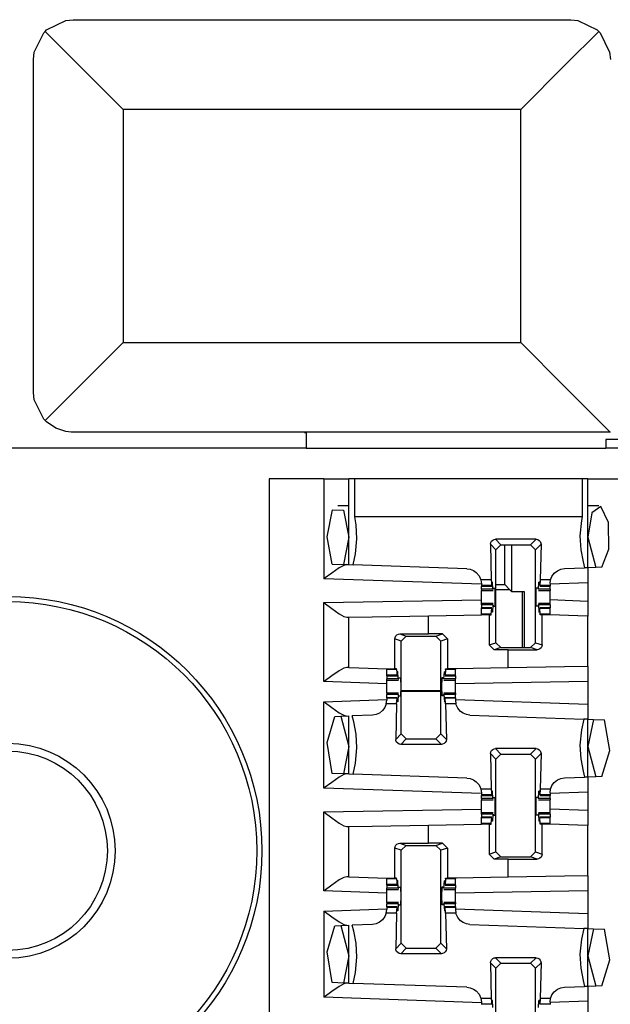
# Paper-space layout 'Layout1' of a CAD drawing. Extents: x 0 to 11, y 0 to 8.5.
# Drawn here: x 3.1 to 3.3, y 5.5 to 5.8 of the extents above; entities that cross this region are included whole.
import ezdxf

# ---------------------------------------------------------------- set-up
doc = ezdxf.new("R2010")
doc.units = 0
doc.header["$MEASUREMENT"] = 0
doc.layers.add('1', color=7, linetype='Continuous')

psp = doc.layouts.get("Layout1")

# ---------------------------------------------------------------- linework, layer by layer
at = {"layer": '1', "color": 4, "linetype": 'Continuous'}
for p, q in [((3.11045, 5.74832), (3.1153, 5.75073)), ((3.1153, 5.75073), (3.11711, 5.7509)), ((3.11711, 5.7509), (3.11716, 5.7509)), ((3.11716, 5.7509), (3.24197, 5.7509)), ((3.24197, 5.7509), (3.24202, 5.7509)), ((3.24202, 5.7509), (3.24383, 5.75073)), ((3.24383, 5.75073), (3.24867, 5.74832)), ((3.10974, 5.74761), (3.11009, 5.74797)), ((3.11009, 5.74797), (3.11045, 5.74832)), ((3.11833, 5.73973), (3.11009, 5.74797)), ((3.24904, 5.74797), (3.24079, 5.73973)), ((3.24867, 5.74832), (3.24904, 5.74797)), ((3.24904, 5.74797), (3.24939, 5.74761)), ((3.10733, 5.74276), (3.10974, 5.74761)), ((3.24939, 5.74761), (3.25179, 5.74276)), ((3.10716, 5.74095), (3.10733, 5.74276)), ((3.10716, 5.7409), (3.10716, 5.74095)), ((3.10716, 5.6574), (3.10716, 5.7409)), ((3.25179, 5.74276), (3.25197, 5.74095)), ((3.12966, 5.7284), (3.11833, 5.73973)), ((3.24079, 5.73973), (3.22947, 5.7284)), ((3.12966, 5.7284), (3.12966, 5.6699)), ((3.22947, 5.7284), (3.12966, 5.7284)), ((3.22947, 5.6699), (3.22947, 5.7284)), ((3.12966, 5.6699), (3.11833, 5.65858)), ((3.12966, 5.6699), (3.22947, 5.6699)), ((3.24049, 5.65888), (3.22947, 5.6699)), ((3.24869, 5.65068), (3.24049, 5.65888)), ((3.10716, 5.65735), (3.10716, 5.6574)), ((3.10733, 5.65554), (3.10716, 5.65735)), ((3.11833, 5.65858), (3.11009, 5.65033)), ((3.10974, 5.6507), (3.10733, 5.65554)), ((3.11009, 5.65033), (3.10974, 5.6507)), ((3.11045, 5.64998), (3.11009, 5.65033)), ((3.1128, 5.6484), (3.11045, 5.64998)), ((3.25196, 5.64742), (3.24869, 5.65068)), ((3.1153, 5.64758), (3.1128, 5.6484)), ((3.11663, 5.64742), (3.1153, 5.64758)), ((3.11716, 5.6474), (3.11663, 5.64742)), ((3.25196, 5.64742), (3.11663, 5.64742)), ((3.17522, 5.6474), (3.11716, 5.6474)), ((3.17522, 5.6474), (3.17523, 5.64737)), ((3.17523, 5.64737), (3.17566, 5.64737)), ((3.17566, 5.64737), (3.17562, 5.64343)), ((3.25197, 5.6474), (3.25196, 5.64742)), ((3.2508, 5.64563), (3.25082, 5.64343)), ((3.27684, 5.64563), (3.2508, 5.64563)), ((3.17562, 5.64343), (3.02582, 5.64343)), ((3.17562, 5.64343), (3.25082, 5.64343)), ((3.25413, 5.64343), (3.25082, 5.64343)), ((3.22546, 5.60918), (3.22546, 5.61918)), ((3.2272, 5.61918), (3.2272, 5.60743)), ((3.22324, 5.60918), (3.22546, 5.60918)), ((3.22324, 5.60797), (3.22667, 5.60797)), ((3.22667, 5.60797), (3.22546, 5.60918)), ((3.2272, 5.60743), (3.22667, 5.60797)), ((3.2272, 5.60743), (3.23038, 5.60743)), ((3.22984, 5.60743), (3.22984, 5.59337)), ((3.23038, 5.60743), (3.23038, 5.59337)), ((3.20945, 5.58258), (3.19949, 5.58258)), ((3.20945, 5.58241), (3.19949, 5.58241))]:
    psp.add_line(p, q, dxfattribs=at)
at = {"layer": '1', "color": 3, "linetype": 'Continuous'}
for p, q in [((3.16634, 5.63576), (3.16634, 3.71639)), ((3.18009, 5.63576), (3.16634, 5.63576)), ((3.18009, 5.63576), (3.18009, 5.61066)), ((3.18009, 5.63576), (3.18451, 5.63576)), ((3.18451, 5.63576), (3.18634, 5.63576)), ((3.18634, 5.61419), (3.18634, 5.63576)), ((3.18671, 5.63576), (3.18634, 5.63576)), ((3.1878, 5.63576), (3.18671, 5.63576)), ((3.24488, 5.63576), (3.1878, 5.63576)), ((3.1878, 5.62623), (3.1878, 5.63576)), ((3.24488, 5.63576), (3.24488, 5.62623)), ((3.24598, 5.63576), (3.24488, 5.63576)), ((3.24634, 5.63576), (3.24598, 5.63576)), ((3.24634, 5.61341), (3.24634, 5.63576)), ((3.24634, 5.63576), (3.26009, 5.63576)), ((3.18086, 5.6212), (3.18226, 5.62793)), ((3.18226, 5.62793), (3.18499, 5.62787)), ((3.18634, 5.62895), (3.1836, 5.62895)), ((3.18499, 5.62787), (3.18634, 5.62107)), ((3.24909, 5.62895), (3.24634, 5.62895)), ((3.24735, 5.62716), (3.24634, 5.62107)), ((3.24962, 5.6288), (3.24735, 5.62716)), ((3.25151, 5.62477), (3.24962, 5.6288)), ((3.18815, 5.6242), (3.1878, 5.62623)), ((3.24488, 5.62623), (3.1878, 5.62623)), ((3.24469, 5.62523), (3.24433, 5.62145)), ((3.24488, 5.62623), (3.24469, 5.62523)), ((3.25162, 5.61804), (3.25151, 5.62477)), ((3.18836, 5.6207), (3.18815, 5.6242)), ((3.18218, 5.61434), (3.18086, 5.6212)), ((3.18634, 5.62107), (3.18496, 5.61424)), ((3.18799, 5.61692), (3.18836, 5.6207)), ((3.22187, 5.6193), (3.22194, 5.61971)), ((3.22324, 5.61793), (3.22187, 5.6193)), ((3.22187, 5.6193), (3.22207, 5.61038)), ((3.22194, 5.61971), (3.22214, 5.62008)), ((3.22214, 5.62008), (3.22245, 5.62036)), ((3.22245, 5.62036), (3.22284, 5.62052)), ((3.22284, 5.62052), (3.22312, 5.62055)), ((3.23332, 5.62055), (3.22312, 5.62055)), ((3.22312, 5.62055), (3.22449, 5.61918)), ((3.23195, 5.61918), (3.23332, 5.62055)), ((3.23457, 5.6193), (3.2332, 5.61793)), ((3.23332, 5.62055), (3.23373, 5.62048)), ((3.23373, 5.62048), (3.2341, 5.62028)), ((3.2341, 5.62028), (3.23438, 5.61997)), ((3.23457, 5.6193), (3.23437, 5.61038)), ((3.23438, 5.61997), (3.23453, 5.61958)), ((3.23453, 5.61958), (3.23457, 5.6193)), ((3.24433, 5.62145), (3.24454, 5.61795)), ((3.24634, 5.62107), (3.24836, 5.61348)), ((3.18739, 5.61416), (3.18799, 5.61692)), ((3.22324, 5.61793), (3.22449, 5.61918)), ((3.22324, 5.59462), (3.22324, 5.61793)), ((3.22449, 5.61918), (3.23195, 5.61918)), ((3.23195, 5.61918), (3.2332, 5.61793)), ((3.2332, 5.59462), (3.2332, 5.61793)), ((3.24454, 5.61795), (3.24512, 5.61487)), ((3.24987, 5.61353), (3.25162, 5.61804)), ((3.24512, 5.61487), (3.24551, 5.61338)), ((3.18204, 5.61208), (3.18013, 5.61069)), ((3.18392, 5.61337), (3.18204, 5.61208)), ((3.18218, 5.61434), (3.18496, 5.61424)), ((3.1851, 5.61402), (3.18392, 5.61337)), ((3.18496, 5.61424), (3.18634, 5.61419)), ((3.18582, 5.61421), (3.1851, 5.61402)), ((3.18634, 5.61419), (3.18739, 5.61416)), ((3.21599, 5.61316), (3.18739, 5.61416)), ((3.21599, 5.61316), (3.2168, 5.61304)), ((3.2168, 5.61304), (3.21763, 5.61271)), ((3.21763, 5.61271), (3.21831, 5.61224)), ((3.21831, 5.61224), (3.21901, 5.61143)), ((3.23729, 5.61125), (3.2379, 5.61207)), ((3.2379, 5.61207), (3.23867, 5.61268)), ((3.23867, 5.61268), (3.23953, 5.61305)), ((3.23953, 5.61305), (3.24045, 5.6132)), ((3.24045, 5.6132), (3.24551, 5.61338)), ((3.24634, 5.61341), (3.24551, 5.61338)), ((3.24836, 5.61348), (3.24634, 5.61341)), ((3.24634, 5.61341), (3.24634, 5.60965)), ((3.24987, 5.61353), (3.24836, 5.61348)), ((3.18013, 5.61069), (3.18009, 5.61066)), ((3.21961, 5.60928), (3.18009, 5.61066)), ((3.21901, 5.61143), (3.21947, 5.61042)), ((3.21947, 5.61042), (3.21948, 5.61038)), ((3.21948, 5.61038), (3.21961, 5.60941)), ((3.22207, 5.61038), (3.21948, 5.61038)), ((3.21961, 5.60941), (3.21961, 5.60895)), ((3.22207, 5.61038), (3.22219, 5.60895)), ((3.22224, 5.60915), (3.22226, 5.60967)), ((3.22238, 5.60984), (3.22226, 5.60967)), ((3.22238, 5.60984), (3.22227, 5.60984)), ((3.22248, 5.60806), (3.22238, 5.60984)), ((3.23396, 5.60806), (3.23406, 5.60984)), ((3.23417, 5.60984), (3.23406, 5.60984)), ((3.23406, 5.60984), (3.23418, 5.60967)), ((3.2342, 5.60915), (3.23418, 5.60967)), ((3.23437, 5.61038), (3.23425, 5.60895)), ((3.23695, 5.61038), (3.23437, 5.61038)), ((3.23683, 5.60945), (3.23695, 5.61038)), ((3.24634, 5.60965), (3.23683, 5.60932)), ((3.23683, 5.60945), (3.23683, 5.60895)), ((3.23695, 5.61038), (3.23729, 5.61125)), ((3.24634, 5.60965), (3.24634, 5.60499)), ((3.22219, 5.60895), (3.21961, 5.60895)), ((3.21961, 5.60895), (3.21961, 5.60885)), ((3.21961, 5.60885), (3.21961, 5.60882)), ((3.21961, 5.60806), (3.21961, 5.60882)), ((3.21961, 5.60882), (3.22221, 5.60882)), ((3.22248, 5.60806), (3.21961, 5.60806)), ((3.21961, 5.60806), (3.21961, 5.60779)), ((3.21961, 5.60779), (3.21961, 5.6077)), ((3.21961, 5.6077), (3.22252, 5.6077)), ((3.21961, 5.60696), (3.21961, 5.6077)), ((3.21961, 5.60607), (3.21961, 5.60696)), ((3.22219, 5.60895), (3.22224, 5.60915)), ((3.22248, 5.60806), (3.22256, 5.60801)), ((3.2226, 5.60832), (3.22256, 5.60801)), ((3.2226, 5.60832), (3.22304, 5.60832)), ((3.2231, 5.60607), (3.22304, 5.60832)), ((3.23334, 5.60607), (3.23339, 5.60832)), ((3.23384, 5.60832), (3.23339, 5.60832)), ((3.23384, 5.60832), (3.23388, 5.60801)), ((3.23396, 5.60806), (3.23388, 5.60801)), ((3.23392, 5.6077), (3.23683, 5.6077)), ((3.23683, 5.60806), (3.23396, 5.60806)), ((3.23425, 5.60895), (3.2342, 5.60915)), ((3.23423, 5.60882), (3.23683, 5.60882)), ((3.23683, 5.60895), (3.23425, 5.60895)), ((3.23683, 5.60895), (3.23683, 5.60885)), ((3.23683, 5.60885), (3.23683, 5.60882)), ((3.23683, 5.60806), (3.23683, 5.60882)), ((3.23683, 5.60806), (3.23683, 5.60779)), ((3.23683, 5.60779), (3.23683, 5.6077)), ((3.23683, 5.60696), (3.23683, 5.6077)), ((3.23683, 5.60607), (3.23683, 5.60696)), ((3.18009, 5.60466), (3.21961, 5.60535)), ((3.18009, 5.58487), (3.18009, 5.60466)), ((3.18009, 5.60466), (3.18013, 5.60463)), ((3.18013, 5.60463), (3.18204, 5.60319)), ((3.21961, 5.60519), (3.21961, 5.60607)), ((3.21961, 5.60445), (3.21961, 5.60519)), ((3.22304, 5.60382), (3.2231, 5.60607)), ((3.23339, 5.60382), (3.23334, 5.60607)), ((3.23683, 5.60519), (3.23683, 5.60607)), ((3.24634, 5.60499), (3.23683, 5.60533)), ((3.23683, 5.60445), (3.23683, 5.60519)), ((3.24634, 5.60499), (3.24634, 5.60124)), ((3.18204, 5.60319), (3.18393, 5.60187)), ((3.22252, 5.60445), (3.21961, 5.60445)), ((3.21961, 5.60436), (3.21961, 5.60445)), ((3.21961, 5.60409), (3.21961, 5.60436)), ((3.21961, 5.60409), (3.21961, 5.60332)), ((3.22248, 5.60409), (3.21961, 5.60409)), ((3.22221, 5.60332), (3.21961, 5.60332)), ((3.21961, 5.60329), (3.21961, 5.60332)), ((3.21961, 5.6032), (3.21961, 5.60329)), ((3.21961, 5.60177), (3.21961, 5.6032)), ((3.22219, 5.6032), (3.21961, 5.6032)), ((3.22207, 5.60177), (3.22219, 5.6032)), ((3.22219, 5.6032), (3.22224, 5.603)), ((3.22224, 5.603), (3.22226, 5.60247)), ((3.22238, 5.60231), (3.22226, 5.60247)), ((3.22238, 5.60231), (3.22227, 5.60231)), ((3.22248, 5.60409), (3.22238, 5.60231)), ((3.22248, 5.60409), (3.22256, 5.60414)), ((3.22256, 5.60414), (3.2226, 5.60382)), ((3.2226, 5.60382), (3.22304, 5.60382)), ((3.23384, 5.60382), (3.23339, 5.60382)), ((3.23388, 5.60414), (3.23384, 5.60382)), ((3.23396, 5.60409), (3.23388, 5.60414)), ((3.23683, 5.60445), (3.23392, 5.60445)), ((3.23396, 5.60409), (3.23406, 5.60231)), ((3.23683, 5.60409), (3.23396, 5.60409)), ((3.23406, 5.60231), (3.23418, 5.60247)), ((3.23417, 5.60231), (3.23406, 5.60231)), ((3.2342, 5.603), (3.23418, 5.60247)), ((3.23425, 5.6032), (3.2342, 5.603)), ((3.23683, 5.60332), (3.23423, 5.60332)), ((3.23683, 5.6032), (3.23425, 5.6032)), ((3.23437, 5.60177), (3.23425, 5.6032)), ((3.23683, 5.60436), (3.23683, 5.60445)), ((3.23683, 5.60409), (3.23683, 5.60436)), ((3.23683, 5.60409), (3.23683, 5.60332)), ((3.23683, 5.60329), (3.23683, 5.60332)), ((3.23683, 5.6032), (3.23683, 5.60329)), ((3.23683, 5.60177), (3.23683, 5.6032)), ((3.18393, 5.60187), (3.18511, 5.6012)), ((3.18511, 5.6012), (3.18582, 5.60101)), ((3.18582, 5.60101), (3.18634, 5.60102)), ((3.18634, 5.60102), (3.1922, 5.60112)), ((3.18634, 5.58841), (3.18634, 5.60102)), ((3.1922, 5.60112), (3.20634, 5.60136)), ((3.20634, 5.60136), (3.21961, 5.6016)), ((3.20634, 5.59683), (3.20634, 5.60136)), ((3.21961, 5.60168), (3.21961, 5.60177)), ((3.22207, 5.60177), (3.21961, 5.60177)), ((3.21961, 5.6016), (3.21961, 5.60168)), ((3.22157, 5.6016), (3.21961, 5.6016)), ((3.22157, 5.6016), (3.22157, 5.59407)), ((3.22157, 5.6016), (3.22206, 5.6016)), ((3.22206, 5.6016), (3.22207, 5.60177)), ((3.23438, 5.6016), (3.23437, 5.60177)), ((3.23683, 5.60177), (3.23437, 5.60177)), ((3.23482, 5.6016), (3.23438, 5.6016)), ((3.23482, 5.59408), (3.23482, 5.6016)), ((3.23584, 5.6016), (3.23482, 5.6016)), ((3.23683, 5.6016), (3.23584, 5.6016)), ((3.23683, 5.60168), (3.23683, 5.60177)), ((3.23683, 5.6016), (3.23683, 5.60168)), ((3.23683, 5.60157), (3.23683, 5.6016)), ((3.24381, 5.60133), (3.23683, 5.60157)), ((3.24634, 5.60124), (3.24381, 5.60133)), ((3.24634, 5.58865), (3.24634, 5.60124)), ((3.19787, 5.59556), (3.19793, 5.59595)), ((3.19787, 5.58807), (3.19787, 5.59556)), ((3.19949, 5.59503), (3.19787, 5.59556)), ((3.19793, 5.59595), (3.19811, 5.5963)), ((3.19811, 5.5963), (3.19838, 5.59658)), ((3.19838, 5.59658), (3.19876, 5.59677)), ((3.19876, 5.59677), (3.19911, 5.59682)), ((3.19911, 5.59682), (3.20634, 5.59683)), ((3.19911, 5.59682), (3.20074, 5.59627)), ((3.19949, 5.59503), (3.20074, 5.59627)), ((3.19949, 5.57172), (3.19949, 5.59503)), ((3.20074, 5.59627), (3.2082, 5.59627)), ((3.20987, 5.59683), (3.20634, 5.59683)), ((3.2082, 5.59627), (3.20987, 5.59683)), ((3.2082, 5.59627), (3.20945, 5.59503)), ((3.21112, 5.59558), (3.20945, 5.59503)), ((3.20945, 5.57172), (3.20945, 5.59503)), ((3.20987, 5.59683), (3.21112, 5.59558)), ((3.21112, 5.59558), (3.21112, 5.58807)), ((3.22157, 5.59407), (3.22324, 5.59462)), ((3.22449, 5.59337), (3.22324, 5.59462)), ((3.2332, 5.59462), (3.23195, 5.59337)), ((3.2332, 5.59462), (3.23482, 5.59408)), ((3.22282, 5.59282), (3.22157, 5.59407)), ((3.22449, 5.59337), (3.22282, 5.59282)), ((3.22634, 5.59282), (3.22282, 5.59282)), ((3.22449, 5.59337), (3.23195, 5.59337)), ((3.22634, 5.59282), (3.23358, 5.59283)), ((3.22634, 5.5883), (3.22634, 5.59282)), ((3.23358, 5.59283), (3.23195, 5.59337)), ((3.23393, 5.59288), (3.23358, 5.59283)), ((3.2343, 5.59307), (3.23393, 5.59288)), ((3.23458, 5.59335), (3.2343, 5.59307)), ((3.23475, 5.59369), (3.23458, 5.59335)), ((3.23482, 5.59408), (3.23475, 5.59369)), ((3.18392, 5.58759), (3.18204, 5.5863)), ((3.1851, 5.58824), (3.18392, 5.58759)), ((3.18582, 5.58842), (3.1851, 5.58824)), ((3.18634, 5.58841), (3.18582, 5.58842)), ((3.18634, 5.58841), (3.18888, 5.58832)), ((3.18888, 5.58832), (3.19586, 5.58807)), ((3.19586, 5.58807), (3.19685, 5.58807)), ((3.19586, 5.58807), (3.19586, 5.58797)), ((3.19586, 5.58797), (3.19586, 5.58788)), ((3.19832, 5.58788), (3.19586, 5.58788)), ((3.19586, 5.58645), (3.19586, 5.58788)), ((3.19685, 5.58807), (3.19787, 5.58807)), ((3.19831, 5.58807), (3.19787, 5.58807)), ((3.19832, 5.58788), (3.19831, 5.58807)), ((3.19832, 5.58788), (3.19844, 5.58645)), ((3.19863, 5.58734), (3.19851, 5.58717)), ((3.19863, 5.58734), (3.19852, 5.58734)), ((3.19873, 5.58556), (3.19863, 5.58734)), ((3.21021, 5.58556), (3.21031, 5.58734)), ((3.21042, 5.58734), (3.21031, 5.58734)), ((3.21031, 5.58734), (3.21043, 5.58717)), ((3.21062, 5.58788), (3.2105, 5.58645)), ((3.21062, 5.58788), (3.21063, 5.58807)), ((3.21308, 5.58788), (3.21062, 5.58788)), ((3.21063, 5.58807), (3.21112, 5.58807)), ((3.21308, 5.58807), (3.21112, 5.58807)), ((3.22634, 5.5883), (3.21308, 5.58807)), ((3.21308, 5.58807), (3.21308, 5.58797)), ((3.21308, 5.58797), (3.21308, 5.58788)), ((3.21308, 5.58645), (3.21308, 5.58788)), ((3.24049, 5.58855), (3.22634, 5.5883)), ((3.24634, 5.58865), (3.24049, 5.58855)), ((3.24634, 5.58865), (3.24634, 5.5849)), ((3.18013, 5.5849), (3.18009, 5.58487)), ((3.19586, 5.58432), (3.18009, 5.58487)), ((3.18204, 5.5863), (3.18013, 5.5849)), ((3.19844, 5.58645), (3.19586, 5.58645)), ((3.19586, 5.58635), (3.19586, 5.58645)), ((3.19586, 5.58632), (3.19586, 5.58635)), ((3.19586, 5.58632), (3.19586, 5.58556)), ((3.19586, 5.58632), (3.19846, 5.58632)), ((3.19873, 5.58556), (3.19586, 5.58556)), ((3.19586, 5.58529), (3.19586, 5.58556)), ((3.19586, 5.5852), (3.19586, 5.58529)), ((3.19586, 5.58446), (3.19586, 5.5852)), ((3.19586, 5.5852), (3.19877, 5.5852)), ((3.19844, 5.58645), (3.19849, 5.58665)), ((3.19849, 5.58665), (3.19851, 5.58717)), ((3.19873, 5.58556), (3.19881, 5.58551)), ((3.19881, 5.58551), (3.19885, 5.58582)), ((3.19885, 5.58582), (3.19929, 5.58582)), ((3.19929, 5.58582), (3.19935, 5.58357)), ((3.20964, 5.58582), (3.20959, 5.58357)), ((3.21009, 5.58582), (3.20964, 5.58582)), ((3.21013, 5.58551), (3.21009, 5.58582)), ((3.21021, 5.58556), (3.21013, 5.58551)), ((3.21017, 5.5852), (3.21308, 5.5852)), ((3.21308, 5.58556), (3.21021, 5.58556)), ((3.21045, 5.58665), (3.21043, 5.58717)), ((3.2105, 5.58645), (3.21045, 5.58665)), ((3.21048, 5.58632), (3.21308, 5.58632)), ((3.21308, 5.58645), (3.2105, 5.58645)), ((3.21308, 5.58635), (3.21308, 5.58645)), ((3.21308, 5.58632), (3.21308, 5.58635)), ((3.21308, 5.58632), (3.21308, 5.58556)), ((3.21308, 5.58529), (3.21308, 5.58556)), ((3.21308, 5.5852), (3.21308, 5.58529)), ((3.21308, 5.58446), (3.21308, 5.5852)), ((3.24634, 5.5849), (3.21308, 5.58432)), ((3.24634, 5.5849), (3.24634, 5.57916)), ((3.19586, 5.58357), (3.19586, 5.58446)), ((3.19586, 5.58269), (3.19586, 5.58357)), ((3.19586, 5.58195), (3.19586, 5.58269)), ((3.19935, 5.58357), (3.19929, 5.58132)), ((3.20959, 5.58357), (3.20964, 5.58132)), ((3.21308, 5.58357), (3.21308, 5.58446)), ((3.21308, 5.58269), (3.21308, 5.58357)), ((3.21308, 5.58195), (3.21308, 5.58269)), ((3.18009, 5.57978), (3.19586, 5.58033)), ((3.18009, 5.57978), (3.18013, 5.57975)), ((3.18009, 5.55816), (3.18009, 5.57978)), ((3.19574, 5.57927), (3.19586, 5.58019)), ((3.19586, 5.58195), (3.19586, 5.58186)), ((3.19877, 5.58195), (3.19586, 5.58195)), ((3.19586, 5.58186), (3.19586, 5.58159)), ((3.19873, 5.58159), (3.19586, 5.58159)), ((3.19586, 5.58082), (3.19586, 5.58159)), ((3.19846, 5.58082), (3.19586, 5.58082)), ((3.19586, 5.58082), (3.19586, 5.58079)), ((3.19586, 5.58079), (3.19586, 5.5807)), ((3.19844, 5.5807), (3.19586, 5.5807)), ((3.19586, 5.5807), (3.19586, 5.58019)), ((3.19832, 5.57927), (3.19844, 5.5807)), ((3.19844, 5.5807), (3.19849, 5.5805)), ((3.19849, 5.5805), (3.19851, 5.57997)), ((3.19863, 5.57981), (3.19851, 5.57997)), ((3.19863, 5.57981), (3.19852, 5.57981)), ((3.19873, 5.58159), (3.19863, 5.57981)), ((3.19873, 5.58159), (3.19881, 5.58164)), ((3.19885, 5.58132), (3.19881, 5.58164)), ((3.19885, 5.58132), (3.19929, 5.58132)), ((3.21009, 5.58132), (3.20964, 5.58132)), ((3.21009, 5.58132), (3.21013, 5.58164)), ((3.21021, 5.58159), (3.21013, 5.58164)), ((3.21308, 5.58195), (3.21017, 5.58195)), ((3.21308, 5.58159), (3.21021, 5.58159)), ((3.21021, 5.58159), (3.21031, 5.57981)), ((3.21031, 5.57981), (3.21043, 5.57997)), ((3.21042, 5.57981), (3.21031, 5.57981)), ((3.21045, 5.5805), (3.21043, 5.57997)), ((3.2105, 5.5807), (3.21045, 5.5805)), ((3.21308, 5.58082), (3.21048, 5.58082)), ((3.21062, 5.57927), (3.2105, 5.5807)), ((3.21308, 5.5807), (3.2105, 5.5807)), ((3.21308, 5.58195), (3.21308, 5.58186)), ((3.21308, 5.58186), (3.21308, 5.58159)), ((3.21308, 5.58082), (3.21308, 5.58159)), ((3.21308, 5.58082), (3.21308, 5.58079)), ((3.21308, 5.58079), (3.21308, 5.5807)), ((3.21308, 5.5807), (3.21308, 5.58019)), ((3.21308, 5.58033), (3.24634, 5.57916)), ((3.21308, 5.58019), (3.2132, 5.57927)), ((3.18013, 5.57975), (3.18204, 5.57835)), ((3.18204, 5.57835), (3.18392, 5.57706)), ((3.19479, 5.57758), (3.19402, 5.57697)), ((3.1954, 5.5784), (3.19479, 5.57758)), ((3.19574, 5.57927), (3.1954, 5.5784)), ((3.19832, 5.57927), (3.19574, 5.57927)), ((3.19832, 5.57927), (3.19812, 5.57035)), ((3.21062, 5.57927), (3.21082, 5.57035)), ((3.2132, 5.57927), (3.21062, 5.57927)), ((3.21321, 5.57921), (3.2132, 5.57927)), ((3.21367, 5.57819), (3.21321, 5.57921)), ((3.21436, 5.57737), (3.21367, 5.57819)), ((3.21505, 5.5769), (3.21436, 5.57737)), ((3.24634, 5.57916), (3.24634, 5.57541)), ((3.18088, 5.56957), (3.18282, 5.57612)), ((3.18282, 5.57612), (3.18432, 5.57617)), ((3.18392, 5.57706), (3.1851, 5.57641)), ((3.18432, 5.57617), (3.18634, 5.57624)), ((3.18432, 5.57617), (3.18634, 5.56857)), ((3.1851, 5.57641), (3.18582, 5.57622)), ((3.18634, 5.56169), (3.18634, 5.57624)), ((3.19224, 5.57645), (3.18718, 5.57627)), ((3.18757, 5.57478), (3.18718, 5.57627)), ((3.19316, 5.5766), (3.19224, 5.57645)), ((3.19402, 5.57697), (3.19316, 5.5766)), ((3.21588, 5.57657), (3.21505, 5.5769)), ((3.2167, 5.57645), (3.21588, 5.57657)), ((3.2167, 5.57645), (3.24529, 5.57545)), ((3.24529, 5.57545), (3.24469, 5.57273)), ((3.24634, 5.57541), (3.24529, 5.57545)), ((3.24634, 5.56091), (3.24634, 5.57541)), ((3.24634, 5.57541), (3.2477, 5.57537)), ((3.2477, 5.57537), (3.24634, 5.56857)), ((3.2477, 5.57537), (3.25053, 5.57527)), ((3.2518, 5.56754), (3.25053, 5.57527)), ((3.18815, 5.5717), (3.18757, 5.57478)), ((3.24469, 5.57273), (3.24433, 5.56895)), ((3.18836, 5.5682), (3.18815, 5.5717)), ((3.19812, 5.57035), (3.19949, 5.57172)), ((3.19815, 5.57006), (3.19812, 5.57035)), ((3.19831, 5.56968), (3.19815, 5.57006)), ((3.20074, 5.57047), (3.19937, 5.5691)), ((3.20074, 5.57047), (3.19949, 5.57172)), ((3.20074, 5.57047), (3.2082, 5.57047)), ((3.20945, 5.57172), (3.2082, 5.57047)), ((3.20957, 5.5691), (3.2082, 5.57047)), ((3.20945, 5.57172), (3.21082, 5.57035)), ((3.21075, 5.56994), (3.21055, 5.56957)), ((3.21082, 5.57035), (3.21075, 5.56994)), ((3.18218, 5.56184), (3.18088, 5.56957)), ((3.18634, 5.56857), (3.18496, 5.56174)), ((3.18799, 5.56442), (3.18836, 5.5682)), ((3.19859, 5.56937), (3.19831, 5.56968)), ((3.19895, 5.56917), (3.19859, 5.56937)), ((3.19937, 5.5691), (3.19895, 5.56917)), ((3.20957, 5.5691), (3.19937, 5.5691)), ((3.20985, 5.56913), (3.20957, 5.5691)), ((3.21024, 5.56929), (3.20985, 5.56913)), ((3.21055, 5.56957), (3.21024, 5.56929)), ((3.22194, 5.56721), (3.22214, 5.56758)), ((3.22214, 5.56758), (3.22245, 5.56786)), ((3.22245, 5.56786), (3.22284, 5.56802)), ((3.22284, 5.56802), (3.22312, 5.56805)), ((3.23332, 5.56805), (3.22312, 5.56805)), ((3.22312, 5.56805), (3.22449, 5.56668)), ((3.23195, 5.56668), (3.23332, 5.56805)), ((3.23332, 5.56805), (3.23373, 5.56798)), ((3.23373, 5.56798), (3.2341, 5.56778)), ((3.2341, 5.56778), (3.23438, 5.56747)), ((3.23438, 5.56747), (3.23453, 5.56708)), ((3.24433, 5.56895), (3.24454, 5.56545)), ((3.24634, 5.56857), (3.24836, 5.56098)), ((3.24987, 5.56103), (3.2518, 5.56754)), ((3.22187, 5.5668), (3.22194, 5.56721)), ((3.22324, 5.56543), (3.22187, 5.5668)), ((3.22187, 5.5668), (3.22207, 5.55788)), ((3.22324, 5.56543), (3.22449, 5.56668)), ((3.22324, 5.54212), (3.22324, 5.56543)), ((3.22449, 5.56668), (3.23195, 5.56668)), ((3.23195, 5.56668), (3.2332, 5.56543)), ((3.23457, 5.5668), (3.2332, 5.56543)), ((3.2332, 5.54212), (3.2332, 5.56543)), ((3.23457, 5.5668), (3.23437, 5.55788)), ((3.23453, 5.56708), (3.23457, 5.5668)), ((3.24454, 5.56545), (3.24512, 5.56237)), ((3.18739, 5.56166), (3.18799, 5.56442)), ((3.18392, 5.56087), (3.18204, 5.55958)), ((3.18496, 5.56174), (3.18218, 5.56184)), ((3.1851, 5.56152), (3.18392, 5.56087)), ((3.18634, 5.56169), (3.18496, 5.56174)), ((3.18582, 5.56171), (3.1851, 5.56152)), ((3.18634, 5.56169), (3.18739, 5.56166)), ((3.21599, 5.56066), (3.18739, 5.56166)), ((3.21599, 5.56066), (3.2168, 5.56054)), ((3.2168, 5.56054), (3.21763, 5.56021)), ((3.21763, 5.56021), (3.21831, 5.55974)), ((3.2379, 5.55957), (3.23867, 5.56018)), ((3.23867, 5.56018), (3.23953, 5.56055)), ((3.23953, 5.56055), (3.24045, 5.5607)), ((3.24045, 5.5607), (3.24551, 5.56088)), ((3.24512, 5.56237), (3.24551, 5.56088)), ((3.24634, 5.56091), (3.24551, 5.56088)), ((3.24836, 5.56098), (3.24634, 5.56091)), ((3.24634, 5.56091), (3.24634, 5.55715)), ((3.24987, 5.56103), (3.24836, 5.56098)), ((3.18013, 5.55819), (3.18009, 5.55816)), ((3.21961, 5.55678), (3.18009, 5.55816)), ((3.18204, 5.55958), (3.18013, 5.55819)), ((3.21831, 5.55974), (3.21901, 5.55893)), ((3.21901, 5.55893), (3.21947, 5.55792)), ((3.21947, 5.55792), (3.21948, 5.55788)), ((3.22207, 5.55788), (3.21948, 5.55788)), ((3.21948, 5.55788), (3.21961, 5.55691)), ((3.22207, 5.55788), (3.22219, 5.55645)), ((3.23437, 5.55788), (3.23425, 5.55645)), ((3.23695, 5.55788), (3.23437, 5.55788)), ((3.23683, 5.55695), (3.23695, 5.55788)), ((3.23695, 5.55788), (3.23729, 5.55875)), ((3.23729, 5.55875), (3.2379, 5.55957)), ((3.21961, 5.55691), (3.21961, 5.55645)), ((3.21961, 5.55645), (3.21961, 5.55635)), ((3.22219, 5.55645), (3.21961, 5.55645)), ((3.21961, 5.55635), (3.21961, 5.55632)), ((3.21961, 5.55556), (3.21961, 5.55632)), ((3.21961, 5.55632), (3.22221, 5.55632)), ((3.21961, 5.55556), (3.21961, 5.55529)), ((3.22248, 5.55556), (3.21961, 5.55556)), ((3.21961, 5.55529), (3.21961, 5.5552)), ((3.21961, 5.5552), (3.22252, 5.5552)), ((3.21961, 5.55446), (3.21961, 5.5552)), ((3.22219, 5.55645), (3.22224, 5.55665)), ((3.22224, 5.55665), (3.22226, 5.55717)), ((3.22238, 5.55734), (3.22226, 5.55717)), ((3.22238, 5.55734), (3.22227, 5.55734)), ((3.22248, 5.55556), (3.22238, 5.55734)), ((3.22248, 5.55556), (3.22256, 5.55551)), ((3.2226, 5.55582), (3.22256, 5.55551)), ((3.2226, 5.55582), (3.22304, 5.55582)), ((3.2231, 5.55357), (3.22304, 5.55582)), ((3.23334, 5.55357), (3.23339, 5.55582)), ((3.23384, 5.55582), (3.23339, 5.55582)), ((3.23384, 5.55582), (3.23388, 5.55551)), ((3.23396, 5.55556), (3.23388, 5.55551)), ((3.23392, 5.5552), (3.23683, 5.5552)), ((3.23396, 5.55556), (3.23406, 5.55734)), ((3.23683, 5.55556), (3.23396, 5.55556)), ((3.23417, 5.55734), (3.23406, 5.55734)), ((3.23406, 5.55734), (3.23418, 5.55717)), ((3.2342, 5.55665), (3.23418, 5.55717)), ((3.23425, 5.55645), (3.2342, 5.55665)), ((3.23423, 5.55632), (3.23683, 5.55632)), ((3.23683, 5.55645), (3.23425, 5.55645)), ((3.24634, 5.55715), (3.23683, 5.55682)), ((3.23683, 5.55695), (3.23683, 5.55645)), ((3.23683, 5.55645), (3.23683, 5.55635)), ((3.23683, 5.55635), (3.23683, 5.55632)), ((3.23683, 5.55556), (3.23683, 5.55632)), ((3.23683, 5.55556), (3.23683, 5.55529)), ((3.23683, 5.55529), (3.23683, 5.5552)), ((3.23683, 5.55446), (3.23683, 5.5552)), ((3.24634, 5.55715), (3.24634, 5.55249)), ((3.18009, 5.55216), (3.21961, 5.55285)), ((3.21961, 5.55357), (3.21961, 5.55446)), ((3.21961, 5.55269), (3.21961, 5.55357)), ((3.21961, 5.55195), (3.21961, 5.55269)), ((3.22304, 5.55132), (3.2231, 5.55357)), ((3.23339, 5.55132), (3.23334, 5.55357)), ((3.23683, 5.55357), (3.23683, 5.55446)), ((3.23683, 5.55269), (3.23683, 5.55357)), ((3.24634, 5.55249), (3.23683, 5.55283)), ((3.23683, 5.55195), (3.23683, 5.55269)), ((3.18009, 5.55216), (3.18013, 5.55213)), ((3.18009, 5.53237), (3.18009, 5.55216)), ((3.18013, 5.55213), (3.18204, 5.55069)), ((3.18204, 5.55069), (3.18393, 5.54937)), ((3.21961, 5.55186), (3.21961, 5.55195)), ((3.22252, 5.55195), (3.21961, 5.55195)), ((3.21961, 5.55159), (3.21961, 5.55186)), ((3.21961, 5.55159), (3.21961, 5.55082)), ((3.22248, 5.55159), (3.21961, 5.55159)), ((3.21961, 5.55079), (3.21961, 5.55082)), ((3.22221, 5.55082), (3.21961, 5.55082)), ((3.21961, 5.5507), (3.21961, 5.55079)), ((3.22219, 5.5507), (3.21961, 5.5507)), ((3.21961, 5.54927), (3.21961, 5.5507)), ((3.22207, 5.54927), (3.22219, 5.5507)), ((3.22219, 5.5507), (3.22224, 5.5505)), ((3.22224, 5.5505), (3.22226, 5.54997)), ((3.22248, 5.55159), (3.22238, 5.54981)), ((3.22248, 5.55159), (3.22256, 5.55164)), ((3.22256, 5.55164), (3.2226, 5.55132)), ((3.2226, 5.55132), (3.22304, 5.55132)), ((3.23384, 5.55132), (3.23339, 5.55132)), ((3.23388, 5.55164), (3.23384, 5.55132)), ((3.23396, 5.55159), (3.23388, 5.55164)), ((3.23683, 5.55195), (3.23392, 5.55195)), ((3.23396, 5.55159), (3.23406, 5.54981)), ((3.23683, 5.55159), (3.23396, 5.55159)), ((3.2342, 5.5505), (3.23418, 5.54997)), ((3.23425, 5.5507), (3.2342, 5.5505)), ((3.23683, 5.55082), (3.23423, 5.55082)), ((3.23437, 5.54927), (3.23425, 5.5507)), ((3.23683, 5.5507), (3.23425, 5.5507)), ((3.23683, 5.55186), (3.23683, 5.55195)), ((3.23683, 5.55159), (3.23683, 5.55186)), ((3.23683, 5.55159), (3.23683, 5.55082)), ((3.23683, 5.55079), (3.23683, 5.55082)), ((3.23683, 5.5507), (3.23683, 5.55079)), ((3.23683, 5.54927), (3.23683, 5.5507)), ((3.24634, 5.55249), (3.24634, 5.54874)), ((3.18393, 5.54937), (3.18511, 5.5487)), ((3.18511, 5.5487), (3.18582, 5.54851)), ((3.18582, 5.54851), (3.18634, 5.54851)), ((3.18634, 5.54851), (3.1922, 5.54862)), ((3.18634, 5.53591), (3.18634, 5.54851)), ((3.1922, 5.54862), (3.20634, 5.54886)), ((3.20634, 5.54886), (3.21961, 5.5491)), ((3.20634, 5.54433), (3.20634, 5.54886)), ((3.21961, 5.54918), (3.21961, 5.54927)), ((3.22207, 5.54927), (3.21961, 5.54927)), ((3.21961, 5.5491), (3.21961, 5.54918)), ((3.22157, 5.5491), (3.21961, 5.5491)), ((3.22157, 5.5491), (3.22157, 5.54157)), ((3.22157, 5.5491), (3.22206, 5.5491)), ((3.22206, 5.5491), (3.22207, 5.54927)), ((3.22238, 5.54981), (3.22226, 5.54997)), ((3.22238, 5.54981), (3.22227, 5.54981)), ((3.23406, 5.54981), (3.23418, 5.54997)), ((3.23417, 5.54981), (3.23406, 5.54981)), ((3.23683, 5.54927), (3.23437, 5.54927)), ((3.23438, 5.5491), (3.23437, 5.54927)), ((3.23482, 5.5491), (3.23438, 5.5491)), ((3.23482, 5.54158), (3.23482, 5.5491)), ((3.23584, 5.5491), (3.23482, 5.5491)), ((3.23683, 5.5491), (3.23584, 5.5491)), ((3.23683, 5.54918), (3.23683, 5.54927)), ((3.23683, 5.5491), (3.23683, 5.54918)), ((3.23683, 5.54907), (3.23683, 5.5491)), ((3.24381, 5.54883), (3.23683, 5.54907)), ((3.24634, 5.54874), (3.24381, 5.54883)), ((3.24634, 5.53615), (3.24634, 5.54874)), ((3.19787, 5.54306), (3.19793, 5.54345)), ((3.19787, 5.53557), (3.19787, 5.54306)), ((3.19949, 5.54253), (3.19787, 5.54306)), ((3.19793, 5.54345), (3.19811, 5.5438)), ((3.19811, 5.5438), (3.19838, 5.54408)), ((3.19838, 5.54408), (3.19876, 5.54427)), ((3.19876, 5.54427), (3.19911, 5.54432)), ((3.19911, 5.54432), (3.20634, 5.54433)), ((3.19911, 5.54432), (3.20074, 5.54378)), ((3.19949, 5.54253), (3.20074, 5.54378)), ((3.20074, 5.54378), (3.2082, 5.54378)), ((3.20987, 5.54433), (3.20634, 5.54433)), ((3.2082, 5.54378), (3.20987, 5.54433)), ((3.2082, 5.54378), (3.20945, 5.54253)), ((3.21112, 5.54308), (3.20945, 5.54253)), ((3.20987, 5.54433), (3.21112, 5.54308)), ((3.21112, 5.54308), (3.21112, 5.53557)), ((3.19949, 5.51922), (3.19949, 5.54253)), ((3.20945, 5.51922), (3.20945, 5.54253)), ((3.22157, 5.54157), (3.22324, 5.54212)), ((3.22282, 5.54032), (3.22157, 5.54157)), ((3.22449, 5.54087), (3.22282, 5.54032)), ((3.22634, 5.54032), (3.22282, 5.54032)), ((3.22449, 5.54087), (3.22324, 5.54212)), ((3.22449, 5.54087), (3.23195, 5.54087)), ((3.22634, 5.54032), (3.23358, 5.54033)), ((3.22634, 5.53581), (3.22634, 5.54032)), ((3.2332, 5.54212), (3.23195, 5.54087)), ((3.23358, 5.54033), (3.23195, 5.54087)), ((3.2332, 5.54212), (3.23482, 5.54158)), ((3.23393, 5.54038), (3.23358, 5.54033)), ((3.2343, 5.54057), (3.23393, 5.54038)), ((3.23458, 5.54085), (3.2343, 5.54057)), ((3.23475, 5.54119), (3.23458, 5.54085)), ((3.23482, 5.54158), (3.23475, 5.54119)), ((3.1851, 5.53574), (3.18392, 5.53509)), ((3.18582, 5.53592), (3.1851, 5.53574)), ((3.18634, 5.53591), (3.18582, 5.53592)), ((3.18634, 5.53591), (3.18888, 5.53582)), ((3.18888, 5.53582), (3.19586, 5.53557)), ((3.19586, 5.53557), (3.19586, 5.53547)), ((3.19586, 5.53557), (3.19685, 5.53557)), ((3.19586, 5.53547), (3.19586, 5.53538)), ((3.19586, 5.53395), (3.19586, 5.53538)), ((3.19832, 5.53538), (3.19586, 5.53538)), ((3.19685, 5.53557), (3.19787, 5.53557)), ((3.19831, 5.53557), (3.19787, 5.53557)), ((3.19832, 5.53538), (3.19831, 5.53557)), ((3.19832, 5.53538), (3.19844, 5.53395)), ((3.21062, 5.53538), (3.2105, 5.53395)), ((3.21062, 5.53538), (3.21063, 5.53557)), ((3.21308, 5.53538), (3.21062, 5.53538)), ((3.21063, 5.53557), (3.21112, 5.53557)), ((3.21308, 5.53557), (3.21112, 5.53557)), ((3.22634, 5.53581), (3.21308, 5.53557)), ((3.21308, 5.53557), (3.21308, 5.53547)), ((3.21308, 5.53547), (3.21308, 5.53538)), ((3.21308, 5.53395), (3.21308, 5.53538)), ((3.24049, 5.53605), (3.22634, 5.53581)), ((3.24634, 5.53615), (3.24049, 5.53605)), ((3.24634, 5.53615), (3.24634, 5.5324)), ((3.18204, 5.5338), (3.18013, 5.5324)), ((3.18392, 5.53509), (3.18204, 5.5338)), ((3.19844, 5.53395), (3.19586, 5.53395)), ((3.19586, 5.53385), (3.19586, 5.53395)), ((3.19586, 5.53382), (3.19586, 5.53385)), ((3.19586, 5.53382), (3.19586, 5.53306)), ((3.19586, 5.53382), (3.19846, 5.53382)), ((3.19873, 5.53306), (3.19586, 5.53306)), ((3.19586, 5.53279), (3.19586, 5.53306)), ((3.19844, 5.53395), (3.19849, 5.53415)), ((3.19849, 5.53415), (3.19851, 5.53467)), ((3.19863, 5.53484), (3.19851, 5.53467)), ((3.19863, 5.53484), (3.19852, 5.53484)), ((3.19873, 5.53306), (3.19863, 5.53484)), ((3.19873, 5.53306), (3.19881, 5.53301)), ((3.19881, 5.53301), (3.19885, 5.53332)), ((3.19885, 5.53332), (3.19929, 5.53332)), ((3.19929, 5.53332), (3.19935, 5.53107)), ((3.20964, 5.53332), (3.20959, 5.53107)), ((3.21009, 5.53332), (3.20964, 5.53332)), ((3.21013, 5.53301), (3.21009, 5.53332)), ((3.21021, 5.53306), (3.21013, 5.53301)), ((3.21021, 5.53306), (3.21031, 5.53484)), ((3.21308, 5.53306), (3.21021, 5.53306)), ((3.21042, 5.53484), (3.21031, 5.53484)), ((3.21031, 5.53484), (3.21043, 5.53467)), ((3.21045, 5.53415), (3.21043, 5.53467)), ((3.2105, 5.53395), (3.21045, 5.53415)), ((3.21048, 5.53382), (3.21308, 5.53382)), ((3.21308, 5.53395), (3.2105, 5.53395)), ((3.21308, 5.53385), (3.21308, 5.53395)), ((3.21308, 5.53382), (3.21308, 5.53385)), ((3.21308, 5.53382), (3.21308, 5.53306)), ((3.21308, 5.53279), (3.21308, 5.53306)), ((3.18013, 5.5324), (3.18009, 5.53237)), ((3.19586, 5.53182), (3.18009, 5.53237)), ((3.19586, 5.5327), (3.19586, 5.53279)), ((3.19586, 5.53196), (3.19586, 5.5327)), ((3.19586, 5.5327), (3.19877, 5.5327)), ((3.19586, 5.53107), (3.19586, 5.53196)), ((3.19586, 5.53019), (3.19586, 5.53107)), ((3.19935, 5.53107), (3.19929, 5.52882)), ((3.20959, 5.53107), (3.20964, 5.52882)), ((3.21017, 5.5327), (3.21308, 5.5327)), ((3.21308, 5.5327), (3.21308, 5.53279)), ((3.21308, 5.53196), (3.21308, 5.5327)), ((3.24634, 5.5324), (3.21308, 5.53182)), ((3.21308, 5.53107), (3.21308, 5.53196)), ((3.21308, 5.53019), (3.21308, 5.53107)), ((3.24634, 5.5324), (3.24634, 5.52666)), ((3.19586, 5.52945), (3.19586, 5.53019)), ((3.19877, 5.52945), (3.19586, 5.52945)), ((3.19586, 5.52945), (3.19586, 5.52936)), ((3.19586, 5.52936), (3.19586, 5.52909)), ((3.19586, 5.52832), (3.19586, 5.52909)), ((3.19873, 5.52909), (3.19586, 5.52909)), ((3.19846, 5.52832), (3.19586, 5.52832)), ((3.19586, 5.52832), (3.19586, 5.52829)), ((3.19586, 5.52829), (3.19586, 5.5282)), ((3.19586, 5.5282), (3.19586, 5.5277)), ((3.19844, 5.5282), (3.19586, 5.5282)), ((3.19832, 5.52677), (3.19844, 5.5282)), ((3.19844, 5.5282), (3.19849, 5.528)), ((3.19849, 5.528), (3.19851, 5.52747)), ((3.19873, 5.52909), (3.19863, 5.52731)), ((3.19873, 5.52909), (3.19881, 5.52914)), ((3.19885, 5.52882), (3.19881, 5.52914)), ((3.19885, 5.52882), (3.19929, 5.52882)), ((3.21009, 5.52882), (3.20964, 5.52882)), ((3.21009, 5.52882), (3.21013, 5.52914)), ((3.21021, 5.52909), (3.21013, 5.52914)), ((3.21308, 5.52945), (3.21017, 5.52945)), ((3.21021, 5.52909), (3.21031, 5.52731)), ((3.21308, 5.52909), (3.21021, 5.52909)), ((3.21045, 5.528), (3.21043, 5.52747)), ((3.2105, 5.5282), (3.21045, 5.528)), ((3.21308, 5.52832), (3.21048, 5.52832)), ((3.21308, 5.5282), (3.2105, 5.5282)), ((3.21062, 5.52677), (3.2105, 5.5282)), ((3.21308, 5.52945), (3.21308, 5.53019)), ((3.21308, 5.52945), (3.21308, 5.52936)), ((3.21308, 5.52936), (3.21308, 5.52909)), ((3.21308, 5.52832), (3.21308, 5.52909)), ((3.21308, 5.52832), (3.21308, 5.52829)), ((3.21308, 5.52829), (3.21308, 5.5282)), ((3.21308, 5.5282), (3.21308, 5.5277)), ((3.18009, 5.52728), (3.19586, 5.52783)), ((3.18009, 5.52728), (3.18013, 5.52725)), ((3.18009, 5.52728), (3.18009, 5.50566)), ((3.18013, 5.52725), (3.18204, 5.52585)), ((3.18204, 5.52585), (3.18392, 5.52456)), ((3.1954, 5.5259), (3.19479, 5.52508)), ((3.19574, 5.52677), (3.1954, 5.5259)), ((3.19574, 5.52677), (3.19586, 5.5277)), ((3.19832, 5.52677), (3.19574, 5.52677)), ((3.19832, 5.52677), (3.19812, 5.51785)), ((3.19863, 5.52731), (3.19851, 5.52747)), ((3.19863, 5.52731), (3.19852, 5.52731)), ((3.21031, 5.52731), (3.21043, 5.52747)), ((3.21042, 5.52731), (3.21031, 5.52731)), ((3.2132, 5.52677), (3.21062, 5.52677)), ((3.21062, 5.52677), (3.21082, 5.51785)), ((3.21308, 5.52783), (3.24634, 5.52666)), ((3.21308, 5.5277), (3.2132, 5.52677)), ((3.21321, 5.52671), (3.2132, 5.52677)), ((3.21367, 5.52569), (3.21321, 5.52671)), ((3.21436, 5.52487), (3.21367, 5.52569)), ((3.24634, 5.52666), (3.24634, 5.52291)), ((3.18088, 5.51707), (3.18282, 5.52362)), ((3.18282, 5.52362), (3.18432, 5.52367)), ((3.18392, 5.52456), (3.1851, 5.52391)), ((3.18432, 5.52367), (3.18634, 5.52374)), ((3.18432, 5.52367), (3.18634, 5.51607)), ((3.1851, 5.52391), (3.18582, 5.52372)), ((3.18634, 5.50919), (3.18634, 5.52374)), ((3.19224, 5.52395), (3.18718, 5.52377)), ((3.18757, 5.52228), (3.18718, 5.52377)), ((3.19316, 5.5241), (3.19224, 5.52395)), ((3.19402, 5.52447), (3.19316, 5.5241)), ((3.19479, 5.52508), (3.19402, 5.52447)), ((3.21505, 5.5244), (3.21436, 5.52487)), ((3.21588, 5.52407), (3.21505, 5.5244)), ((3.2167, 5.52395), (3.21588, 5.52407)), ((3.2167, 5.52395), (3.24529, 5.52295)), ((3.18815, 5.5192), (3.18757, 5.52228)), ((3.24529, 5.52295), (3.24469, 5.52023)), ((3.24634, 5.52291), (3.24529, 5.52295)), ((3.24634, 5.52291), (3.2477, 5.52286)), ((3.24634, 5.50841), (3.24634, 5.52291)), ((3.2477, 5.52286), (3.24634, 5.51607)), ((3.2477, 5.52286), (3.25053, 5.52277)), ((3.2518, 5.51504), (3.25053, 5.52277)), ((3.18836, 5.5157), (3.18815, 5.5192)), ((3.19812, 5.51785), (3.19949, 5.51922)), ((3.20074, 5.51797), (3.19949, 5.51922)), ((3.20945, 5.51922), (3.2082, 5.51797)), ((3.20945, 5.51922), (3.21082, 5.51785)), ((3.24469, 5.52023), (3.24433, 5.51645)), ((3.18218, 5.50934), (3.18088, 5.51707)), ((3.18634, 5.51607), (3.18496, 5.50924)), ((3.18799, 5.51192), (3.18836, 5.5157)), ((3.19815, 5.51756), (3.19812, 5.51785)), ((3.19831, 5.51718), (3.19815, 5.51756)), ((3.19859, 5.51687), (3.19831, 5.51718)), ((3.19895, 5.51667), (3.19859, 5.51687)), ((3.19937, 5.5166), (3.19895, 5.51667)), ((3.20074, 5.51797), (3.19937, 5.5166)), ((3.20957, 5.5166), (3.19937, 5.5166)), ((3.20074, 5.51797), (3.2082, 5.51797)), ((3.20957, 5.5166), (3.2082, 5.51797)), ((3.20985, 5.51663), (3.20957, 5.5166)), ((3.21024, 5.51679), (3.20985, 5.51663)), ((3.21055, 5.51707), (3.21024, 5.51679)), ((3.21075, 5.51744), (3.21055, 5.51707)), ((3.21082, 5.51785), (3.21075, 5.51744)), ((3.22284, 5.51552), (3.22312, 5.51555)), ((3.22312, 5.51555), (3.22449, 5.51418)), ((3.23332, 5.51555), (3.22312, 5.51555)), ((3.23195, 5.51418), (3.23332, 5.51555)), ((3.23332, 5.51555), (3.23373, 5.51548)), ((3.24433, 5.51645), (3.24454, 5.51295)), ((3.24634, 5.51607), (3.24836, 5.50848)), ((3.22187, 5.5143), (3.22194, 5.51471)), ((3.22187, 5.5143), (3.22207, 5.50538)), ((3.22324, 5.51293), (3.22187, 5.5143)), ((3.22194, 5.51471), (3.22214, 5.51508)), ((3.22214, 5.51508), (3.22245, 5.51536)), ((3.22245, 5.51536), (3.22284, 5.51552)), ((3.22324, 5.51293), (3.22449, 5.51418)), ((3.22449, 5.51418), (3.23195, 5.51418)), ((3.23195, 5.51418), (3.2332, 5.51293)), ((3.23457, 5.5143), (3.2332, 5.51293)), ((3.23373, 5.51548), (3.2341, 5.51528)), ((3.2341, 5.51528), (3.23438, 5.51497)), ((3.23457, 5.5143), (3.23437, 5.50538)), ((3.23438, 5.51497), (3.23453, 5.51458)), ((3.23453, 5.51458), (3.23457, 5.5143)), ((3.24987, 5.50853), (3.2518, 5.51504)), ((3.18739, 5.50916), (3.18799, 5.51192)), ((3.22324, 5.48962), (3.22324, 5.51293)), ((3.2332, 5.48962), (3.2332, 5.51293)), ((3.24454, 5.51295), (3.24512, 5.50987)), ((3.18392, 5.50837), (3.18204, 5.50708)), ((3.18496, 5.50924), (3.18218, 5.50934)), ((3.1851, 5.50902), (3.18392, 5.50837)), ((3.18634, 5.50919), (3.18496, 5.50924)), ((3.18582, 5.50921), (3.1851, 5.50902)), ((3.18634, 5.50919), (3.18739, 5.50916)), ((3.21599, 5.50816), (3.18739, 5.50916)), ((3.21599, 5.50816), (3.2168, 5.50804)), ((3.23953, 5.50805), (3.24045, 5.5082)), ((3.24045, 5.5082), (3.24551, 5.50838)), ((3.24512, 5.50987), (3.24551, 5.50838)), ((3.24634, 5.50841), (3.24551, 5.50838)), ((3.24836, 5.50848), (3.24634, 5.50841)), ((3.24634, 5.50841), (3.24634, 5.50465)), ((3.24987, 5.50853), (3.24836, 5.50848)), ((3.18013, 5.50569), (3.18009, 5.50566)), ((3.18204, 5.50708), (3.18013, 5.50569)), ((3.2168, 5.50804), (3.21763, 5.50771)), ((3.21763, 5.50771), (3.21831, 5.50724)), ((3.21831, 5.50724), (3.21901, 5.50643)), ((3.21901, 5.50643), (3.21947, 5.50542)), ((3.23695, 5.50538), (3.23729, 5.50625)), ((3.23729, 5.50625), (3.2379, 5.50707)), ((3.2379, 5.50707), (3.23867, 5.50768)), ((3.23867, 5.50768), (3.23953, 5.50805)), ((3.21961, 5.50428), (3.18009, 5.50566)), ((3.21947, 5.50542), (3.21948, 5.50538)), ((3.21948, 5.50538), (3.21961, 5.50441)), ((3.22207, 5.50538), (3.21948, 5.50538)), ((3.21961, 5.50441), (3.21961, 5.50395)), ((3.21961, 5.50395), (3.21961, 5.50385)), ((3.22219, 5.50395), (3.21961, 5.50395)), ((3.22207, 5.50538), (3.22219, 5.50395)), ((3.22219, 5.50395), (3.22224, 5.50415)), ((3.22224, 5.50415), (3.22226, 5.50467)), ((3.22238, 5.50484), (3.22226, 5.50467)), ((3.22238, 5.50484), (3.22227, 5.50484)), ((3.22248, 5.50306), (3.22238, 5.50484)), ((3.23396, 5.50306), (3.23406, 5.50484)), ((3.23417, 5.50484), (3.23406, 5.50484)), ((3.23406, 5.50484), (3.23418, 5.50467)), ((3.2342, 5.50415), (3.23418, 5.50467)), ((3.23425, 5.50395), (3.2342, 5.50415)), ((3.23437, 5.50538), (3.23425, 5.50395)), ((3.23683, 5.50395), (3.23425, 5.50395)), ((3.23695, 5.50538), (3.23437, 5.50538)), ((3.23683, 5.50445), (3.23695, 5.50538)), ((3.24634, 5.50465), (3.23683, 5.50432)), ((3.23683, 5.50445), (3.23683, 5.50395)), ((3.23683, 5.50395), (3.23683, 5.50385)), ((3.24634, 5.50465), (3.24634, 5.49999))]:
    psp.add_line(p, q, dxfattribs=at)
at = {"layer": '1', "color": 4, "linetype": 'Continuous'}
for radius in [0.06381, 0.0625, 0.02696, 0.025]:
    psp.add_circle((3.10072, 5.54241), radius, dxfattribs=at)

doc.saveas('drawing.dxf')
